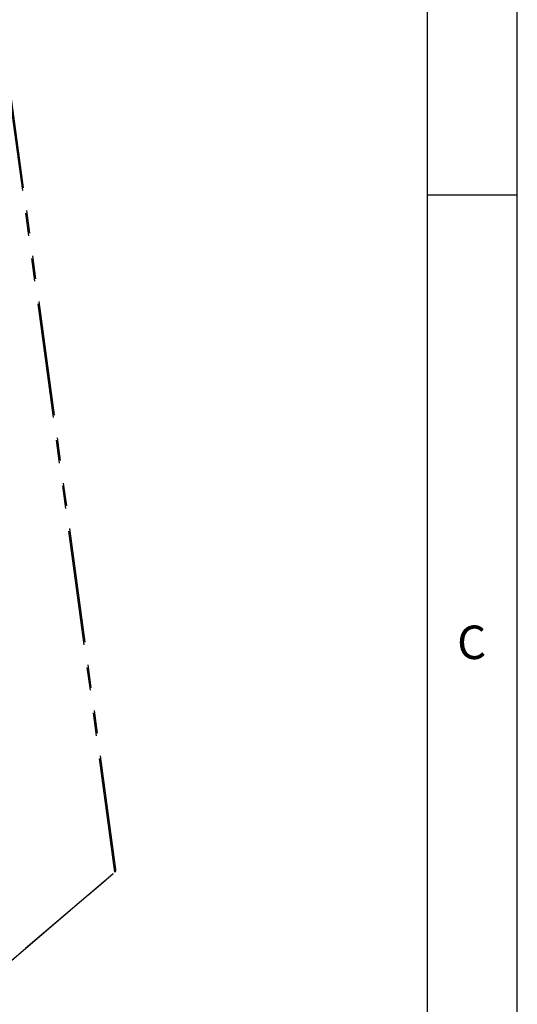
# Model space of a CAD drawing. Extents: x 5 to 589, y 5 to 415.
# Drawn here: x 561 to 589, y 265 to 320 of the extents above; entities that cross this region are included whole.
import ezdxf

# ---------------------------------------------------------------- set-up
doc = ezdxf.new("R2010")
doc.units = 0
doc.linetypes.add('PHANTOM', pattern=[12.7, 6.35, -1.27, 1.27, -1.27, 1.27, -1.27])
doc.layers.get('0').update_dxf_attribs({"linetype": 'CONTINUOUS'})
doc.styles.add('SLDTEXTSTYLE0', font='ISOCP', dxfattribs={"width": 0.96})

msp = doc.modelspace()

# ---------------------------------------------------------------- linework, layer by layer
at = {"color": 7, "linetype": 'Continuous'}
for p, q in [((589, 5), (589, 415)), ((584, 410), (584, 55)), ((589, 310), (584, 310))]:
    msp.add_line(p, q, dxfattribs=at)
at = {"color": 7, "linetype": 'PHANTOM'}
for p, q in [((566.774483, 272.660948), (554.216258, 365.44111)), ((566.599082, 272.405405), (559.377893, 266.246624)), ((559.406055, 266.27795), (566.721024, 272.516713))]:
    msp.add_line(p, q, dxfattribs=at)
at = {"color": 8, "linetype": 'PHANTOM'}
for p, q in [((566.721024, 272.516713), (554.154798, 365.355993)), ((566.598198, 272.411954), (566.599082, 272.405405))]:
    msp.add_line(p, q, dxfattribs=at)
at = {"color": 7, "linetype": 'PHANTOM'}
for major_axis, ratio, start_param, end_param in [((-0.117057, 0.347439), 0.644615847, 3.394424149, 3.572491018), ((0.332601, -0.152235), 0.637349013, 5.99497272, 6.666236143)]:
    msp.add_ellipse((566.429723, 272.722923), major_axis=major_axis, ratio=ratio, start_param=start_param, end_param=end_param, dxfattribs=at)

# ---------------------------------------------------------------- texts
at = {"color": 7, "linetype": 'Continuous', "insert": (585.666682, 286.168016), "char_height": 1.852083, "attachment_point": 1, "style": 'SLDTEXTSTYLE0'}
msp.add_mtext('C', dxfattribs=at)

doc.saveas('drawing.dxf')
